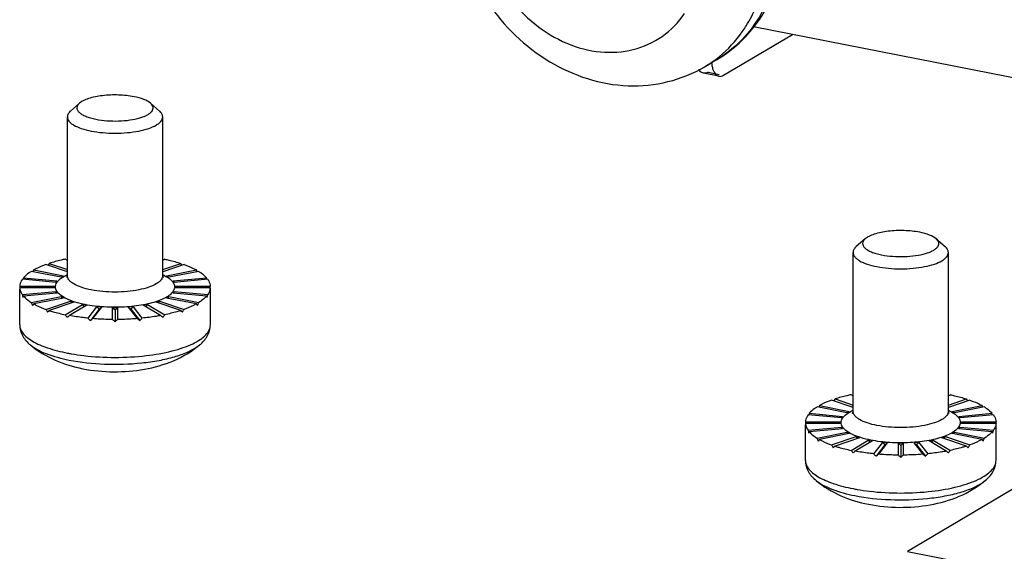
# Model space of a CAD drawing. Units: millimetres. Extents: x -297 to 297, y 0 to 420.
# Drawn here: x 184 to 188, y 278 to 281 of the extents above; entities that cross this region are included whole.
import ezdxf

# ---------------------------------------------------------------- set-up
doc = ezdxf.new("R2010")
doc.units = ezdxf.units.MM
doc.header["$LTSCALE"] = 27.377778
doc.layers.get('0').update_dxf_attribs({"linetype": 'CONTINUOUS'})
doc.layers.add('SCREWS', color=7, linetype='CONTINUOUS')

msp = doc.modelspace()

# ---------------------------------------------------------------- linework, layer by layer
at = {"color": 6, "linetype": 'CONTINUOUS'}
for p, q in [((187.0603, 280.4897), (187.4081, 280.6958)), ((188.7728, 280.4263), (187.211, 280.7347)), ((187.0371, 280.4848), (186.9591, 280.5002))]:
    msp.add_line(p, q, dxfattribs=at)
at = {"color": 7, "linetype": 'CONTINUOUS'}
for p, q in [((187.0258, 280.568), (186.9658, 280.5325)), ((188.7068, 278.5166), (187.9868, 278.09))]:
    msp.add_line(p, q, dxfattribs=at)
at = {"color": 9, "linetype": 'CONTINUOUS'}
for p, q in [((186.9824, 280.5051), (187.0389, 280.494)), ((187.9868, 278.09), (192.7049, 277.1584))]:
    msp.add_line(p, q, dxfattribs=at)
msp.add_arc((186.6617, 281.0459), 0.5968, 300.6432, 307.2384, dxfattribs=at)
at = {"color": 7, "linetype": 'CONTINUOUS'}
for points, knots in [([(185.7094, 281.2591), (185.734, 281.1162), (185.8476, 280.8396), (186.1627, 280.5343), (186.5716, 280.3984), (186.8519, 280.465), (186.9658, 280.5325)], [0, 0, 0, 0, 0.259421, 0.516916, 0.763107, 1, 1, 1, 1]), ([(187.2137, 280.7324), (187.2679, 280.8007), (187.3524, 280.9612), (187.3787, 281.1396), (187.3787, 281.2295)], [0, 0, 0, 0, 0.49277, 1, 1, 1, 1])]:
    msp.add_open_spline(points, degree=3, knots=knots, dxfattribs=at)
at = {"color": 9, "linetype": 'CONTINUOUS'}
for points, knots in [([(185.8242, 281.2394), (185.8441, 281.1122), (185.9499, 280.8688), (186.2028, 280.6612), (186.4367, 280.5987), (186.6065, 280.6094), (186.7576, 280.6778), (186.8343, 280.7564), (186.8648, 280.8007)], [0, 0, 0, 0, 0.271333, 0.535296, 0.658271, 0.774338, 0.886651, 1, 1, 1, 1]), ([(187.1752, 280.7392), (187.1932, 280.7683), (187.259, 280.8945), (187.2858, 281.0393), (187.2865, 281.1471)], [0, 0, 0, 0, 0.241097, 1, 1, 1, 1]), ([(187.3465, 281.1884), (187.3465, 281.1055), (187.3248, 280.9437), (187.253, 280.7959), (187.207, 280.733)], [0, 0, 0, 0, 0.515461, 1, 1, 1, 1]), ([(187.0228, 280.5708), (187.0679, 280.6051), (187.1221, 280.6601), (187.165, 280.7228), (187.1752, 280.7392)], [0, 0, 0, 0, 0.745821, 1, 1, 1, 1]), ([(187.207, 280.733), (187.1947, 280.7163), (187.143, 280.6525), (187.0785, 280.5992), (187.0258, 280.568)], [0, 0, 0, 0, 0.253601, 1, 1, 1, 1])]:
    msp.add_open_spline(points, degree=3, knots=knots, dxfattribs=at)
at = {"color": 7, "linetype": 'CONTINUOUS'}
msp.add_open_spline([(187.0258, 280.568), (187.0974, 280.6104), (187.162, 280.6672), (187.2137, 280.7324)], degree=3, dxfattribs=at)
at = {"color": 6, "linetype": 'CONTINUOUS'}
for points in [[(187.0008, 280.553), (187.0013, 280.5466), (187.0021, 280.5401), (187.0033, 280.5337)], [(186.9824, 280.5051), (186.9756, 280.5011), (186.9669, 280.4986), (186.9591, 280.5002)], [(187.0371, 280.4848), (187.0448, 280.4832), (187.0535, 280.4857), (187.0603, 280.4897)]]:
    msp.add_open_spline(points, degree=3, dxfattribs=at)
for points, knots in [([(186.9591, 280.5002), (186.9521, 280.5016), (186.9431, 280.5081), (186.9375, 280.5163), (186.936, 280.5188)], [0, 0, 0, 0, 0.713842, 1, 1, 1, 1]), ([(187.0033, 280.5337), (187.0045, 280.5273), (187.0093, 280.5082), (187.0235, 280.4875), (187.0371, 280.4848)], [0, 0, 0, 0, 0.321149, 1, 1, 1, 1])]:
    msp.add_open_spline(points, degree=3, knots=knots, dxfattribs=at)
at = {"layer": 'SCREWS', "color": 7, "linetype": 'CONTINUOUS'}
for p, q in [((183.8173, 280.3487), (183.7726, 280.3096)), ((184.175, 280.3487), (184.2197, 280.3096)), ((183.7562, 279.4791), (183.7562, 280.2797)), ((184.2362, 279.4791), (184.2362, 280.2797)), ((187.774, 279.6652), (187.7293, 279.6261)), ((188.1317, 279.6652), (188.1764, 279.6261)), ((183.7562, 279.5567), (183.7458, 279.5628)), ((184.2465, 279.5628), (184.2362, 279.5567)), ((187.7129, 278.7956), (187.7129, 279.5962)), ((188.1929, 278.7956), (188.1929, 279.5962)), ((183.5866, 279.5083), (183.7373, 279.4786)), ((183.7562, 279.499), (183.6484, 279.5359)), ((183.6653, 279.5417), (183.7562, 279.5106)), ((184.2362, 279.5106), (184.327, 279.5417)), ((184.3439, 279.5359), (184.2362, 279.499)), ((184.255, 279.4786), (184.4057, 279.5083)), ((183.6976, 279.4458), (183.5295, 279.4612)), ((183.5358, 279.4692), (183.7038, 279.4538)), ((183.7253, 279.4715), (183.5746, 279.5012)), ((183.6976, 279.4458), (183.7038, 279.4538)), ((183.7253, 279.4715), (183.7373, 279.4786)), ((184.255, 279.4786), (184.267, 279.4715)), ((184.4177, 279.5012), (184.267, 279.4715)), ((184.2885, 279.4538), (184.4565, 279.4692)), ((184.2885, 279.4538), (184.2947, 279.4458)), ((184.4628, 279.4612), (184.2947, 279.4458)), ((183.5162, 279.2317), (183.5162, 279.4115)), ((183.5163, 279.4268), (183.6903, 279.4268)), ((183.6903, 279.4186), (183.5163, 279.4186)), ((183.6903, 279.4186), (183.6903, 279.4268)), ((184.302, 279.4268), (184.476, 279.4268)), ((184.302, 279.4268), (184.302, 279.4186)), ((184.476, 279.4186), (184.302, 279.4186)), ((184.4762, 279.2317), (184.4762, 279.4115)), ((183.5295, 279.3842), (183.6976, 279.3996)), ((183.7038, 279.3917), (183.5358, 279.3763)), ((183.5746, 279.3442), (183.7253, 279.374)), ((183.7373, 279.3669), (183.5866, 279.3371)), ((183.7038, 279.3917), (183.6976, 279.3996)), ((183.6976, 279.3996), (183.6993, 279.3913)), ((183.7373, 279.3669), (183.7253, 279.374)), ((183.7253, 279.374), (183.7288, 279.3652)), ((184.267, 279.374), (184.255, 279.3669)), ((184.4057, 279.3371), (184.255, 279.3669)), ((184.2635, 279.3652), (184.267, 279.374)), ((184.267, 279.374), (184.4177, 279.3442)), ((184.2947, 279.3996), (184.2885, 279.3917)), ((184.4565, 279.3763), (184.2885, 279.3917)), ((184.293, 279.3913), (184.2947, 279.3996)), ((184.2947, 279.3996), (184.4628, 279.3842)), ((183.6484, 279.3096), (183.7714, 279.3517)), ((183.7884, 279.3459), (183.6653, 279.3038)), ((183.7458, 279.2827), (183.8328, 279.3342)), ((183.8536, 279.3301), (183.7666, 279.2786)), ((183.7884, 279.3459), (183.7714, 279.3517)), ((183.7714, 279.3517), (183.7772, 279.342)), ((183.8536, 279.3301), (183.8328, 279.3342)), ((183.8328, 279.3342), (183.8416, 279.323)), ((183.8604, 279.2653), (183.9054, 279.3228)), ((183.917, 279.3104), (183.8719, 279.2529)), ((183.9286, 279.3206), (183.8836, 279.2631)), ((183.9286, 279.3206), (183.9054, 279.3228)), ((183.9054, 279.3228), (183.917, 279.3104)), ((183.917, 279.3104), (183.9286, 279.3206)), ((184.0082, 279.3181), (183.9842, 279.3181)), ((183.9842, 279.2586), (183.9842, 279.3181)), ((183.9842, 279.3181), (183.9962, 279.3068)), ((183.9962, 279.3068), (184.0082, 279.3181)), ((183.9962, 279.3068), (183.9962, 279.2473)), ((184.0082, 279.3181), (184.0082, 279.2586)), ((184.0869, 279.3228), (184.0637, 279.3206)), ((184.0637, 279.3206), (184.0753, 279.3104)), ((184.1088, 279.2631), (184.0637, 279.3206)), ((184.0753, 279.3104), (184.0869, 279.3228)), ((184.0753, 279.3104), (184.1204, 279.2529)), ((184.0869, 279.3228), (184.1319, 279.2653)), ((184.1595, 279.3342), (184.1387, 279.3301)), ((184.2257, 279.2786), (184.1387, 279.3301)), ((184.1507, 279.323), (184.1595, 279.3342)), ((184.1595, 279.3342), (184.2465, 279.2827)), ((184.2209, 279.3517), (184.2039, 279.3459)), ((184.327, 279.3038), (184.2039, 279.3459)), ((184.2151, 279.342), (184.2209, 279.3517)), ((184.2209, 279.3517), (184.3439, 279.3096)), ((187.7129, 278.8732), (187.7025, 278.8793)), ((188.2032, 278.8793), (188.1929, 278.8732)), ((187.682, 278.788), (187.5313, 278.8177)), ((187.5433, 278.8248), (187.694, 278.7951)), ((187.7129, 278.8155), (187.6051, 278.8524)), ((187.622, 278.8582), (187.7129, 278.8271)), ((188.1929, 278.8271), (188.2837, 278.8582)), ((188.3006, 278.8524), (188.1929, 278.8155)), ((188.2117, 278.7951), (188.3624, 278.8248)), ((188.3744, 278.8177), (188.2237, 278.788)), ((187.6543, 278.7623), (187.4863, 278.7777)), ((187.4925, 278.7857), (187.6605, 278.7703)), ((187.6543, 278.7623), (187.6605, 278.7703)), ((187.682, 278.788), (187.694, 278.7951)), ((188.2117, 278.7951), (188.2237, 278.788)), ((188.2452, 278.7703), (188.4133, 278.7857)), ((188.2452, 278.7703), (188.2514, 278.7623)), ((188.4195, 278.7777), (188.2514, 278.7623)), ((187.4729, 278.5482), (187.4729, 278.7279)), ((187.473, 278.7433), (187.647, 278.7433)), ((187.647, 278.7351), (187.473, 278.7351)), ((187.4863, 278.7007), (187.6543, 278.7161)), ((187.647, 278.7351), (187.647, 278.7433)), ((187.6605, 278.7082), (187.6543, 278.7161)), ((187.6543, 278.7161), (187.656, 278.7078)), ((188.2514, 278.7161), (188.2452, 278.7082)), ((188.2497, 278.7078), (188.2514, 278.7161)), ((188.2514, 278.7161), (188.4195, 278.7007)), ((188.2587, 278.7433), (188.4327, 278.7433)), ((188.2587, 278.7433), (188.2587, 278.7351)), ((188.4327, 278.7351), (188.2587, 278.7351)), ((188.4329, 278.5482), (188.4329, 278.7279)), ((187.6605, 278.7082), (187.4925, 278.6928)), ((187.5313, 278.6607), (187.682, 278.6905)), ((187.694, 278.6834), (187.5433, 278.6536)), ((187.6051, 278.6261), (187.7281, 278.6682)), ((187.7451, 278.6623), (187.622, 278.6203)), ((187.694, 278.6834), (187.682, 278.6905)), ((187.682, 278.6905), (187.6855, 278.6817)), ((187.7451, 278.6623), (187.7281, 278.6682)), ((187.7281, 278.6682), (187.7339, 278.6585)), ((188.1776, 278.6682), (188.1606, 278.6623)), ((188.2837, 278.6203), (188.1606, 278.6623)), ((188.1718, 278.6585), (188.1776, 278.6682)), ((188.1776, 278.6682), (188.3006, 278.6261)), ((188.2237, 278.6905), (188.2117, 278.6834)), ((188.3624, 278.6536), (188.2117, 278.6834)), ((188.2202, 278.6817), (188.2237, 278.6905)), ((188.2237, 278.6905), (188.3744, 278.6607)), ((188.4133, 278.6928), (188.2452, 278.7082)), ((187.7025, 278.5991), (187.7895, 278.6507)), ((187.8103, 278.6466), (187.7233, 278.595)), ((187.8103, 278.6466), (187.7895, 278.6507)), ((187.7895, 278.6507), (187.7983, 278.6394)), ((187.8171, 278.5818), (187.8621, 278.6392)), ((187.8737, 278.6269), (187.8286, 278.5694)), ((187.8853, 278.6371), (187.8403, 278.5796)), ((187.8853, 278.6371), (187.8621, 278.6392)), ((187.8621, 278.6392), (187.8737, 278.6269)), ((187.8737, 278.6269), (187.8853, 278.6371)), ((187.9649, 278.6346), (187.9409, 278.6346)), ((187.9409, 278.5751), (187.9409, 278.6346)), ((187.9409, 278.6346), (187.9529, 278.6233)), ((187.9529, 278.6233), (187.9649, 278.6346)), ((187.9529, 278.6233), (187.9529, 278.5638)), ((187.9649, 278.6346), (187.9649, 278.5751)), ((188.0436, 278.6392), (188.0204, 278.6371)), ((188.0204, 278.6371), (188.032, 278.6269)), ((188.0655, 278.5796), (188.0204, 278.6371)), ((188.032, 278.6269), (188.0436, 278.6392)), ((188.032, 278.6269), (188.0771, 278.5694)), ((188.0436, 278.6392), (188.0886, 278.5818)), ((188.1162, 278.6507), (188.0954, 278.6466)), ((188.1824, 278.595), (188.0954, 278.6466)), ((188.1074, 278.6394), (188.1162, 278.6507)), ((188.1162, 278.6507), (188.2032, 278.5991))]:
    msp.add_line(p, q, dxfattribs=at)
at = {"layer": 'SCREWS', "color": 9, "linetype": 'CONTINUOUS'}
for p, q in [((183.8387, 279.0766), (183.8391, 279.0766)), ((183.8391, 279.077), (183.8395, 279.0769)), ((184.1529, 279.0769), (184.1532, 279.077)), ((184.1532, 279.0766), (184.1536, 279.0766)), ((187.7954, 278.3931), (187.7958, 278.3931)), ((187.7958, 278.3934), (187.7962, 278.3934)), ((188.1096, 278.3934), (188.1099, 278.3934)), ((188.1099, 278.3931), (188.1103, 278.3931))]:
    msp.add_line(p, q, dxfattribs=at)
for centre, radius, start, end in [((183.8582, 279.2604), 0.246, 114.6475, 115.0553), ((184.1346, 279.2614), 0.2449, 64.8247, 65.2799), ((187.8149, 278.5769), 0.246, 114.6475, 115.0553), ((188.0913, 278.5779), 0.2449, 64.8247, 65.2799)]:
    msp.add_arc(centre, radius, start, end, dxfattribs=at)
at = {"layer": 'SCREWS', "color": 7, "linetype": 'CONTINUOUS'}
for centre, major_axis, ratio, start_param, end_param in [((183.9962, 279.4115), (0.321, 0.5633), 0.633521, -4.528409, -4.513611), ((183.9962, 279.4115), (0.3877, 0.5424), 0.521626, -4.582374, -4.565381), ((183.9962, 279.4115), (-0.3877, 0.5424), 0.521626, -1.717804, -1.700811), ((183.9962, 279.4115), (-0.321, 0.5633), 0.633521, -1.769574, -1.754776), ((183.9962, 279.4115), (0.2044, 0.5924), 0.73304, -4.559223, -4.545537), ((183.9962, 279.4115), (-0.2044, 0.5924), 0.73304, -1.737649, -1.723962), ((183.9962, 279.4115), (0, 0.6152), 0.780206, 1.545794, 1.570796), ((183.9962, 279.4115), (0.48, 0), 0.597672, 3.11659, 3.141593), ((183.9962, 279.4115), (0, 0.6152), 0.780206, -1.570796, -1.545794), ((183.9962, 279.4115), (0.48, 0), 0.597672, 0, 0.025003), ((183.9962, 279.4115), (-0.2044, 0.5924), 0.73304, 1.367625, 1.392628), ((183.9962, 279.4115), (0.4724, 0.163), 0.521856, 2.676622, 2.701625), ((183.9962, 279.4115), (0.4724, -0.163), 0.521856, 0.439968, 0.464971), ((183.9962, 279.4115), (0.2044, 0.5924), 0.73304, -1.392628, -1.367625), ((183.9962, 279.4115), (-0.321, 0.5633), 0.633521, 1.336811, 1.361814), ((183.9962, 279.4115), (0.4696, 0.2676), 0.372133, 2.384009, 2.409012), ((183.9962, 279.4115), (-0.3877, 0.5424), 0.521626, 1.390776, 1.415779), ((183.9962, 279.4115), (0.3877, 0.5424), 0.521626, -1.415779, -1.390776), ((183.9962, 279.4115), (0.4696, -0.2676), 0.372133, 0.732581, 0.757584), ((183.9962, 279.4115), (0.321, 0.5633), 0.633521, -1.361814, -1.336811), ((183.9962, 279.4115), (0.4742, 0.339), 0.218606, 2.176174, 2.201177), ((183.9962, 279.4115), (-0.4299, 0.5232), 0.40793, 1.482926, 1.507928), ((183.9962, 279.4115), (0.4791, 0.3937), 0.076597, 2.006525, 2.031527), ((183.9962, 279.4115), (-0.457, 0.5008), 0.293399, -4.688113, -4.663111), ((183.9962, 279.4115), (0.4794, 0.4375), 0.054045, -1.881874, -1.856872), ((183.9962, 279.4115), (0.4727, -0.4727), 0.176327, -1.421266, -1.396263), ((183.9962, 279.4115), (0.4727, 0.4727), 0.176327, -1.745329, -1.720327), ((183.9962, 279.4115), (0.4794, -0.4375), 0.054045, -1.284721, -1.259718), ((183.9962, 279.4115), (0.457, 0.5008), 0.293399, -1.620075, -1.595072), ((183.9962, 279.4115), (0.4791, -0.3937), 0.076597, 1.110065, 1.135068), ((183.9962, 279.4115), (0.4299, 0.5232), 0.40793, -1.507928, -1.482926), ((183.9962, 279.4115), (0.4742, -0.339), 0.218606, 0.940416, 0.965418), ((187.9529, 278.7279), (0.321, 0.5633), 0.633521, -4.528409, -4.513611), ((187.9529, 278.7279), (0.3877, 0.5424), 0.521626, -4.582374, -4.565381), ((187.9529, 278.7279), (-0.3877, 0.5424), 0.521626, -1.717804, -1.700811), ((187.9529, 278.7279), (-0.321, 0.5633), 0.633521, -1.769574, -1.754776), ((187.9529, 278.7279), (0.2044, 0.5924), 0.73304, -4.559223, -4.545537), ((187.9529, 278.7279), (-0.2044, 0.5924), 0.73304, -1.737649, -1.723962), ((187.9529, 278.7279), (0, 0.6152), 0.780206, 1.545794, 1.570796), ((187.9529, 278.7279), (0.48, 0), 0.597672, 3.11659, 3.141593), ((187.9529, 278.7279), (0, 0.6152), 0.780206, -1.570796, -1.545794), ((187.9529, 278.7279), (0.48, 0), 0.597672, 0, 0.025003), ((187.9529, 278.7279), (-0.2044, 0.5924), 0.73304, 1.367625, 1.392628), ((187.9529, 278.7279), (0.4724, 0.163), 0.521856, 2.676622, 2.701625), ((187.9529, 278.7279), (-0.321, 0.5633), 0.633521, 1.336811, 1.361814), ((187.9529, 278.7279), (0.321, 0.5633), 0.633521, -1.361814, -1.336811), ((187.9529, 278.7279), (0.4724, -0.163), 0.521856, 0.439968, 0.464971), ((187.9529, 278.7279), (0.2044, 0.5924), 0.73304, -1.392628, -1.367625), ((187.9529, 278.7279), (0.4696, 0.2676), 0.372133, 2.384009, 2.409012), ((187.9529, 278.7279), (-0.3877, 0.5424), 0.521626, 1.390776, 1.415779), ((187.9529, 278.7279), (0.4742, 0.339), 0.218606, 2.176174, 2.201177), ((187.9529, 278.7279), (0.4742, -0.339), 0.218606, 0.940416, 0.965418), ((187.9529, 278.7279), (0.3877, 0.5424), 0.521626, -1.415779, -1.390776), ((187.9529, 278.7279), (0.4696, -0.2676), 0.372133, 0.732581, 0.757584), ((187.9529, 278.7279), (-0.4299, 0.5232), 0.40793, 1.482926, 1.507928), ((187.9529, 278.7279), (0.4791, 0.3937), 0.076597, 2.006525, 2.031527), ((187.9529, 278.7279), (-0.457, 0.5008), 0.293399, -4.688113, -4.663111), ((187.9529, 278.7279), (0.4794, 0.4375), 0.054045, -1.881874, -1.856872), ((187.9529, 278.7279), (0.4727, -0.4727), 0.176327, -1.421266, -1.396263), ((187.9529, 278.7279), (0.4727, 0.4727), 0.176327, -1.745329, -1.720327), ((187.9529, 278.7279), (0.4794, -0.4375), 0.054045, -1.284721, -1.259718), ((187.9529, 278.7279), (0.457, 0.5008), 0.293399, -1.620075, -1.595072), ((187.9529, 278.7279), (0.4791, -0.3937), 0.076597, 1.110065, 1.135068), ((187.9529, 278.7279), (0.4299, 0.5232), 0.40793, -1.507928, -1.482926)]:
    msp.add_ellipse(centre, major_axis=major_axis, ratio=ratio, start_param=start_param, end_param=end_param, dxfattribs=at)
for points, knots in [([(183.8173, 280.3487), (183.8136, 280.3455), (183.8074, 280.3388), (183.803, 280.3261), (183.806, 280.3132), (183.8154, 280.3017), (183.8299, 280.2913), (183.8494, 280.282), (183.8733, 280.2739), (183.8908, 280.2698), (183.9002, 280.268)], [0, 0, 0, 0, 0.100659, 0.183767, 0.265067, 0.361383, 0.482117, 0.629925, 0.803668, 1, 1, 1, 1]), ([(184.0922, 280.3817), (184.0664, 280.3868), (184.0131, 280.3921), (183.9358, 280.3891), (183.8759, 280.3778), (183.8378, 280.3628), (183.823, 280.3537), (183.8173, 280.3487)], [0, 0, 0, 0, 0.277989, 0.566118, 0.818415, 0.919404, 1, 1, 1, 1]), ([(183.9002, 280.268), (183.9183, 280.2644), (183.9562, 280.2596), (184.0136, 280.2584), (184.0693, 280.2631), (184.1122, 280.2717), (184.1414, 280.2815), (184.1589, 280.2895), (184.1727, 280.2984), (184.1825, 280.3079), (184.1881, 280.3184), (184.1887, 280.3338), (184.1809, 280.3436), (184.175, 280.3487)], [0, 0, 0, 0, 0.163826, 0.337689, 0.50717, 0.658417, 0.723602, 0.780413, 0.828407, 0.867951, 0.900791, 0.930681, 1, 1, 1, 1]), ([(184.175, 280.3487), (184.1654, 280.3571), (184.138, 280.3708), (184.109, 280.3784), (184.0922, 280.3817)], [0, 0, 0, 0, 0.425543, 1, 1, 1, 1]), ([(183.7726, 280.3096), (183.7678, 280.3054), (183.7597, 280.2967), (183.7562, 280.285), (183.7562, 280.2797)], [0, 0, 0, 0, 0.54865, 1, 1, 1, 1]), ([(184.2362, 280.2797), (184.2362, 280.285), (184.2326, 280.2967), (184.2245, 280.3054), (184.2197, 280.3096)], [0, 0, 0, 0, 0.45135, 1, 1, 1, 1]), ([(183.7562, 280.2797), (183.7562, 280.2761), (183.7577, 280.2683), (183.7644, 280.2576), (183.7748, 280.2474), (183.795, 280.2338), (183.8292, 280.2196), (183.8593, 280.212), (183.8762, 280.2086)], [0, 0, 0, 0, 0.073981, 0.156596, 0.253739, 0.368328, 0.651497, 1, 1, 1, 1]), ([(183.8762, 280.2086), (183.8953, 280.2049), (183.9352, 280.1994), (183.9962, 280.1967), (184.0571, 280.1994), (184.114, 280.2072), (184.1631, 280.2196), (184.1973, 280.2338), (184.2175, 280.2474), (184.228, 280.2576), (184.2346, 280.2683), (184.2362, 280.2761), (184.2362, 280.2797)], [0, 0, 0, 0, 0.150391, 0.310337, 0.470287, 0.620673, 0.752865, 0.860283, 0.90375, 0.940599, 0.971937, 1, 1, 1, 1]), ([(188.0489, 279.6982), (188.0231, 279.7033), (187.9698, 279.7086), (187.8925, 279.7056), (187.8326, 279.6943), (187.7945, 279.6793), (187.7797, 279.6702), (187.774, 279.6652)], [0, 0, 0, 0, 0.277989, 0.566118, 0.818415, 0.919404, 1, 1, 1, 1]), ([(187.774, 279.6652), (187.7703, 279.662), (187.7641, 279.6553), (187.7597, 279.6426), (187.7627, 279.6297), (187.7721, 279.6182), (187.7866, 279.6078), (187.8061, 279.5985), (187.83, 279.5904), (187.8475, 279.5863), (187.8569, 279.5845)], [0, 0, 0, 0, 0.100659, 0.183767, 0.265067, 0.361383, 0.482117, 0.629925, 0.803668, 1, 1, 1, 1]), ([(187.8569, 279.5845), (187.875, 279.5809), (187.9129, 279.5761), (187.9703, 279.5749), (188.026, 279.5795), (188.0689, 279.5881), (188.0981, 279.598), (188.1156, 279.606), (188.1294, 279.6149), (188.1392, 279.6244), (188.1448, 279.6349), (188.1454, 279.6503), (188.1376, 279.6601), (188.1317, 279.6652)], [0, 0, 0, 0, 0.163826, 0.337689, 0.50717, 0.658417, 0.723602, 0.780413, 0.828407, 0.867951, 0.900791, 0.930681, 1, 1, 1, 1]), ([(188.1317, 279.6652), (188.1221, 279.6736), (188.0947, 279.6872), (188.0657, 279.6949), (188.0489, 279.6982)], [0, 0, 0, 0, 0.425543, 1, 1, 1, 1]), ([(187.7293, 279.6261), (187.7245, 279.6219), (187.7164, 279.6132), (187.7129, 279.6015), (187.7129, 279.5962)], [0, 0, 0, 0, 0.54865, 1, 1, 1, 1]), ([(188.1929, 279.5962), (188.1929, 279.6015), (188.1893, 279.6132), (188.1812, 279.6219), (188.1764, 279.6261)], [0, 0, 0, 0, 0.45135, 1, 1, 1, 1]), ([(183.7458, 279.5628), (183.7387, 279.5613), (183.7116, 279.5553), (183.6848, 279.548), (183.6653, 279.5417)], [0, 0, 0, 0, 0.262324, 1, 1, 1, 1]), ([(184.2465, 279.5628), (184.2536, 279.5613), (184.2807, 279.5553), (184.3075, 279.548), (184.327, 279.5417)], [0, 0, 0, 0, 0.262323, 1, 1, 1, 1]), ([(187.7129, 279.5962), (187.7129, 279.5926), (187.7144, 279.5848), (187.7211, 279.5741), (187.7315, 279.5639), (187.7517, 279.5502), (187.7859, 279.536), (187.8161, 279.5284), (187.8329, 279.5251)], [0, 0, 0, 0, 0.073981, 0.156596, 0.253739, 0.368328, 0.651497, 1, 1, 1, 1]), ([(187.8329, 279.5251), (187.852, 279.5214), (187.8919, 279.5159), (187.9529, 279.5132), (188.0138, 279.5159), (188.0707, 279.5237), (188.1198, 279.536), (188.154, 279.5502), (188.1742, 279.5639), (188.1847, 279.5741), (188.1913, 279.5848), (188.1929, 279.5926), (188.1929, 279.5962)], [0, 0, 0, 0, 0.150391, 0.310337, 0.470287, 0.620673, 0.752865, 0.860283, 0.90375, 0.940599, 0.971937, 1, 1, 1, 1]), ([(183.6484, 279.5359), (183.6427, 279.5338), (183.6216, 279.5258), (183.601, 279.5164), (183.5866, 279.5083)], [0, 0, 0, 0, 0.268952, 1, 1, 1, 1]), ([(184.3439, 279.5359), (184.3497, 279.5338), (184.3707, 279.5258), (184.3913, 279.5164), (184.4057, 279.5083)], [0, 0, 0, 0, 0.268952, 1, 1, 1, 1]), ([(183.5295, 279.4612), (183.5276, 279.4585), (183.521, 279.4481), (183.517, 279.4358), (183.5163, 279.4268)], [0, 0, 0, 0, 0.269904, 1, 1, 1, 1]), ([(183.5746, 279.5012), (183.5707, 279.4988), (183.5567, 279.4894), (183.5437, 279.4784), (183.5358, 279.4692)], [0, 0, 0, 0, 0.275642, 1, 1, 1, 1]), ([(183.7548, 279.47), (183.7544, 279.4696), (183.7531, 279.4679), (183.7544, 279.4699), (183.755, 279.4716), (183.7559, 279.4751), (183.7562, 279.4777), (183.7562, 279.4791)], [0, 0, 0, 0, 0.148112, 0.207333, 0.387878, 0.661439, 1, 1, 1, 1]), ([(184.2362, 279.4791), (184.2362, 279.4778), (184.2365, 279.4742), (184.2375, 279.4706), (184.2387, 279.4687)], [0, 0, 0, 0, 0.367722, 1, 1, 1, 1]), ([(184.4177, 279.5012), (184.4216, 279.4988), (184.4356, 279.4894), (184.4486, 279.4784), (184.4565, 279.4692)], [0, 0, 0, 0, 0.275642, 1, 1, 1, 1]), ([(184.4628, 279.4612), (184.4647, 279.4585), (184.4713, 279.4481), (184.4753, 279.4358), (184.476, 279.4268)], [0, 0, 0, 0, 0.269903, 1, 1, 1, 1]), ([(183.5163, 279.4186), (183.5165, 279.4157), (183.5184, 279.4034), (183.5241, 279.3919), (183.5295, 279.3842)], [0, 0, 0, 0, 0.236304, 1, 1, 1, 1]), ([(184.476, 279.4186), (184.4758, 279.4157), (184.4739, 279.4034), (184.4682, 279.3919), (184.4628, 279.3842)], [0, 0, 0, 0, 0.236304, 1, 1, 1, 1]), ([(183.5358, 279.3763), (183.5382, 279.3734), (183.5499, 279.3612), (183.5636, 279.3512), (183.5746, 279.3442)], [0, 0, 0, 0, 0.225623, 1, 1, 1, 1]), ([(184.4565, 279.3763), (184.4541, 279.3734), (184.4424, 279.3612), (184.4287, 279.3512), (184.4177, 279.3442)], [0, 0, 0, 0, 0.225623, 1, 1, 1, 1]), ([(183.5866, 279.3371), (183.5911, 279.3346), (183.6111, 279.3241), (183.632, 279.3155), (183.6484, 279.3096)], [0, 0, 0, 0, 0.230889, 1, 1, 1, 1]), ([(184.4057, 279.3371), (184.4012, 279.3346), (184.3812, 279.3241), (184.3603, 279.3155), (184.3439, 279.3096)], [0, 0, 0, 0, 0.230889, 1, 1, 1, 1]), ([(183.6653, 279.3038), (183.6716, 279.3017), (183.6981, 279.2936), (183.7251, 279.287), (183.7458, 279.2827)], [0, 0, 0, 0, 0.237161, 1, 1, 1, 1]), ([(183.8604, 279.2653), (183.8523, 279.2661), (183.8209, 279.2696), (183.7897, 279.2743), (183.7666, 279.2786)], [0, 0, 0, 0, 0.256806, 1, 1, 1, 1]), ([(183.9842, 279.2586), (183.9757, 279.2587), (183.9421, 279.2593), (183.9086, 279.2611), (183.8836, 279.2631)], [0, 0, 0, 0, 0.251973, 1, 1, 1, 1]), ([(184.1088, 279.2631), (184.1005, 279.2625), (184.067, 279.26), (184.0334, 279.2588), (184.0082, 279.2586)], [0, 0, 0, 0, 0.247365, 1, 1, 1, 1]), ([(184.2257, 279.2786), (184.2182, 279.2771), (184.1871, 279.2717), (184.1557, 279.2677), (184.1319, 279.2653)], [0, 0, 0, 0, 0.242568, 1, 1, 1, 1]), ([(184.327, 279.3038), (184.3207, 279.3017), (184.2942, 279.2936), (184.2672, 279.287), (184.2465, 279.2827)], [0, 0, 0, 0, 0.237161, 1, 1, 1, 1]), ([(183.5162, 279.2317), (183.5162, 279.2217), (183.519, 279.2017), (183.5346, 279.1651), (183.5551, 279.1427), (183.5702, 279.1303)], [0, 0, 0, 0, 0.253907, 0.504387, 1, 1, 1, 1]), ([(184.4222, 279.1303), (184.4372, 279.1427), (184.4578, 279.1651), (184.4733, 279.2017), (184.4762, 279.2217), (184.4762, 279.2317)], [0, 0, 0, 0, 0.495613, 0.746091, 1, 1, 1, 1]), ([(183.5702, 279.1303), (183.6078, 279.0993), (183.6924, 279.0482), (183.7865, 279.02), (183.8341, 279.0106)], [0, 0, 0, 0, 0.501172, 1, 1, 1, 1]), ([(183.8341, 279.0106), (183.885, 279.0006), (183.9892, 278.9908), (184.1443, 279.0029), (184.2937, 279.0449), (184.3827, 279.0978), (184.4222, 279.1303)], [0, 0, 0, 0, 0.252173, 0.504823, 0.751989, 1, 1, 1, 1]), ([(187.7025, 278.8793), (187.6954, 278.8778), (187.6683, 278.8718), (187.6415, 278.8645), (187.622, 278.8582)], [0, 0, 0, 0, 0.262324, 1, 1, 1, 1]), ([(188.2032, 278.8793), (188.2103, 278.8778), (188.2374, 278.8718), (188.2642, 278.8645), (188.2837, 278.8582)], [0, 0, 0, 0, 0.262323, 1, 1, 1, 1]), ([(187.5313, 278.8177), (187.5274, 278.8153), (187.5134, 278.8059), (187.5004, 278.7949), (187.4925, 278.7857)], [0, 0, 0, 0, 0.275642, 1, 1, 1, 1]), ([(187.6051, 278.8524), (187.5994, 278.8503), (187.5783, 278.8423), (187.5577, 278.8329), (187.5433, 278.8248)], [0, 0, 0, 0, 0.268952, 1, 1, 1, 1]), ([(188.3006, 278.8524), (188.3064, 278.8503), (188.3274, 278.8423), (188.348, 278.8329), (188.3624, 278.8248)], [0, 0, 0, 0, 0.268952, 1, 1, 1, 1]), ([(188.3744, 278.8177), (188.3783, 278.8153), (188.3923, 278.8059), (188.4053, 278.7949), (188.4133, 278.7857)], [0, 0, 0, 0, 0.275642, 1, 1, 1, 1]), ([(187.4863, 278.7777), (187.4843, 278.775), (187.4777, 278.7646), (187.4737, 278.7523), (187.473, 278.7433)], [0, 0, 0, 0, 0.269904, 1, 1, 1, 1]), ([(187.7115, 278.7865), (187.7111, 278.786), (187.7098, 278.7844), (187.7111, 278.7864), (187.7117, 278.7881), (187.7127, 278.7916), (187.7129, 278.7941), (187.7129, 278.7956)], [0, 0, 0, 0, 0.148112, 0.207333, 0.387878, 0.661439, 1, 1, 1, 1]), ([(188.1929, 278.7956), (188.1929, 278.7943), (188.1932, 278.7907), (188.1942, 278.7871), (188.1954, 278.7851)], [0, 0, 0, 0, 0.367722, 1, 1, 1, 1]), ([(188.4195, 278.7777), (188.4214, 278.775), (188.428, 278.7646), (188.432, 278.7523), (188.4327, 278.7433)], [0, 0, 0, 0, 0.269903, 1, 1, 1, 1]), ([(187.473, 278.7351), (187.4732, 278.7322), (187.4751, 278.7199), (187.4808, 278.7084), (187.4863, 278.7007)], [0, 0, 0, 0, 0.236304, 1, 1, 1, 1]), ([(188.4327, 278.7351), (188.4325, 278.7322), (188.4306, 278.7199), (188.4249, 278.7084), (188.4195, 278.7007)], [0, 0, 0, 0, 0.236304, 1, 1, 1, 1]), ([(187.4925, 278.6928), (187.4949, 278.6899), (187.5066, 278.6777), (187.5203, 278.6676), (187.5313, 278.6607)], [0, 0, 0, 0, 0.225623, 1, 1, 1, 1]), ([(188.4133, 278.6928), (188.4108, 278.6899), (188.3991, 278.6777), (188.3855, 278.6676), (188.3744, 278.6607)], [0, 0, 0, 0, 0.225623, 1, 1, 1, 1]), ([(187.5433, 278.6536), (187.5478, 278.6511), (187.5678, 278.6406), (187.5887, 278.6319), (187.6051, 278.6261)], [0, 0, 0, 0, 0.230889, 1, 1, 1, 1]), ([(187.622, 278.6203), (187.6283, 278.6182), (187.6548, 278.6101), (187.6818, 278.6035), (187.7025, 278.5991)], [0, 0, 0, 0, 0.237161, 1, 1, 1, 1]), ([(188.2837, 278.6203), (188.2774, 278.6182), (188.2509, 278.6101), (188.2239, 278.6035), (188.2032, 278.5991)], [0, 0, 0, 0, 0.237161, 1, 1, 1, 1]), ([(188.3624, 278.6536), (188.3579, 278.6511), (188.3379, 278.6406), (188.317, 278.6319), (188.3006, 278.6261)], [0, 0, 0, 0, 0.230889, 1, 1, 1, 1]), ([(187.8171, 278.5818), (187.809, 278.5826), (187.7776, 278.586), (187.7464, 278.5907), (187.7233, 278.595)], [0, 0, 0, 0, 0.256806, 1, 1, 1, 1]), ([(187.9409, 278.5751), (187.9324, 278.5752), (187.8988, 278.5758), (187.8653, 278.5776), (187.8403, 278.5796)], [0, 0, 0, 0, 0.251973, 1, 1, 1, 1]), ([(188.0655, 278.5796), (188.0572, 278.5789), (188.0237, 278.5765), (187.9901, 278.5753), (187.9649, 278.5751)], [0, 0, 0, 0, 0.247365, 1, 1, 1, 1]), ([(188.1824, 278.595), (188.1749, 278.5936), (188.1438, 278.5882), (188.1124, 278.5842), (188.0886, 278.5818)], [0, 0, 0, 0, 0.242568, 1, 1, 1, 1]), ([(187.4729, 278.5482), (187.4729, 278.5382), (187.4757, 278.5182), (187.4913, 278.4816), (187.5118, 278.4592), (187.5269, 278.4468)], [0, 0, 0, 0, 0.253907, 0.504387, 1, 1, 1, 1]), ([(188.3789, 278.4468), (188.394, 278.4592), (188.4145, 278.4816), (188.43, 278.5182), (188.4329, 278.5382), (188.4329, 278.5482)], [0, 0, 0, 0, 0.495613, 0.746091, 1, 1, 1, 1]), ([(187.5269, 278.4468), (187.5645, 278.4158), (187.6491, 278.3647), (187.7432, 278.3365), (187.7908, 278.3271)], [0, 0, 0, 0, 0.501172, 1, 1, 1, 1]), ([(187.7908, 278.3271), (187.8417, 278.3171), (187.9459, 278.3073), (188.101, 278.3193), (188.2504, 278.3614), (188.3394, 278.4143), (188.3789, 278.4468)], [0, 0, 0, 0, 0.252173, 0.504823, 0.751989, 1, 1, 1, 1])]:
    msp.add_open_spline(points, degree=3, knots=knots, dxfattribs=at)
at = {"layer": 'SCREWS', "color": 9, "linetype": 'CONTINUOUS'}
for points, knots in [([(183.8462, 279.3339), (183.829, 279.3373), (183.7974, 279.3449), (183.7554, 279.3603), (183.7234, 279.3783), (183.702, 279.3986), (183.6935, 279.423), (183.7023, 279.4473), (183.724, 279.4675), (183.743, 279.4781), (183.754, 279.4833)], [0, 0, 0, 0, 0.192843, 0.358344, 0.492642, 0.596252, 0.678468, 0.76093, 0.865084, 1, 1, 1, 1]), ([(183.8762, 279.408), (183.8593, 279.4113), (183.8292, 279.4189), (183.795, 279.4331), (183.7748, 279.4468), (183.7644, 279.457), (183.7577, 279.4677), (183.7562, 279.4755), (183.7562, 279.4791)], [0, 0, 0, 0, 0.348503, 0.631672, 0.746261, 0.843404, 0.926019, 1, 1, 1, 1]), ([(184.2387, 279.4831), (184.2479, 279.4788), (184.2641, 279.47), (184.2835, 279.4539), (184.2952, 279.4362), (184.2981, 279.409), (184.2773, 279.3844), (184.2487, 279.3665), (184.2177, 279.3528), (184.1806, 279.3412), (184.1221, 279.3282), (184.0416, 279.3194), (183.9433, 279.3198), (183.8776, 279.3277), (183.8462, 279.3339)], [0, 0, 0, 0, 0.052979, 0.096145, 0.131005, 0.161611, 0.2326, 0.281683, 0.340682, 0.408961, 0.485231, 0.654506, 0.832073, 1, 1, 1, 1]), ([(184.2362, 279.4791), (184.2362, 279.4755), (184.2346, 279.4677), (184.228, 279.457), (184.2175, 279.4468), (184.1973, 279.4331), (184.1631, 279.4189), (184.114, 279.4066), (184.0571, 279.3988), (183.9962, 279.3961), (183.9352, 279.3988), (183.8953, 279.4043), (183.8762, 279.408)], [0, 0, 0, 0, 0.028063, 0.059401, 0.09625, 0.139717, 0.247135, 0.379327, 0.529713, 0.689663, 0.849609, 1, 1, 1, 1]), ([(183.5162, 279.2317), (183.5162, 279.2244), (183.5193, 279.2089), (183.5326, 279.1874), (183.5535, 279.1671), (183.5939, 279.1398), (183.6622, 279.1114), (183.7225, 279.0962), (183.7562, 279.0895)], [0, 0, 0, 0, 0.07398, 0.156595, 0.25374, 0.36833, 0.651504, 1, 1, 1, 1]), ([(184.1536, 279.0766), (184.1975, 279.0818), (184.2604, 279.0927), (184.3379, 279.1155), (184.3855, 279.1346), (184.424, 279.1559), (184.4529, 279.1792), (184.4715, 279.2043), (184.4762, 279.2231), (184.4762, 279.2317)], [0, 0, 0, 0, 0.350485, 0.50415, 0.639794, 0.755864, 0.852298, 0.931521, 1, 1, 1, 1]), ([(183.5702, 279.1303), (183.5808, 279.1215), (183.6065, 279.1051), (183.6709, 279.0763), (183.7261, 279.062), (183.7655, 279.0542)], [0, 0, 0, 0, 0.195792, 0.429674, 1, 1, 1, 1]), ([(183.7655, 279.0542), (183.8242, 279.0426), (183.9464, 279.0299), (184.0983, 279.0343), (184.2156, 279.0508), (184.2927, 279.0686), (184.3577, 279.0911), (184.3952, 279.1108), (184.4108, 279.1216)], [0, 0, 0, 0, 0.271797, 0.555134, 0.688202, 0.809067, 0.913849, 1, 1, 1, 1]), ([(184.4108, 279.1216), (184.4118, 279.1223), (184.4156, 279.1251), (184.4194, 279.128), (184.4222, 279.1303)], [0, 0, 0, 0, 0.257043, 1, 1, 1, 1]), ([(183.7562, 279.0895), (183.7628, 279.0882), (183.7902, 279.0831), (183.8178, 279.0791), (183.8387, 279.0766)], [0, 0, 0, 0, 0.242666, 1, 1, 1, 1]), ([(183.8391, 279.0766), (183.8912, 279.0704), (183.9962, 279.0647), (184.1011, 279.0704), (184.1532, 279.0766)], [0, 0, 0, 0, 0.499996, 1, 1, 1, 1]), ([(187.8029, 278.6504), (187.7857, 278.6537), (187.7541, 278.6614), (187.7121, 278.6768), (187.6801, 278.6948), (187.6587, 278.7151), (187.6502, 278.7395), (187.659, 278.7638), (187.6807, 278.784), (187.6997, 278.7946), (187.7107, 278.7998)], [0, 0, 0, 0, 0.192843, 0.358344, 0.492642, 0.596252, 0.678468, 0.76093, 0.865084, 1, 1, 1, 1]), ([(187.8329, 278.7245), (187.8161, 278.7278), (187.7859, 278.7354), (187.7517, 278.7496), (187.7315, 278.7633), (187.7211, 278.7734), (187.7144, 278.7842), (187.7129, 278.792), (187.7129, 278.7956)], [0, 0, 0, 0, 0.348503, 0.631672, 0.746261, 0.843404, 0.926019, 1, 1, 1, 1]), ([(188.1954, 278.7996), (188.2046, 278.7953), (188.2208, 278.7865), (188.2402, 278.7704), (188.2519, 278.7527), (188.2548, 278.7255), (188.234, 278.7009), (188.2054, 278.683), (188.1744, 278.6693), (188.1373, 278.6577), (188.0788, 278.6447), (187.9983, 278.6359), (187.9, 278.6363), (187.8343, 278.6442), (187.8029, 278.6504)], [0, 0, 0, 0, 0.052979, 0.096145, 0.131005, 0.161611, 0.2326, 0.281683, 0.340682, 0.408961, 0.485231, 0.654506, 0.832073, 1, 1, 1, 1]), ([(188.1929, 278.7956), (188.1929, 278.792), (188.1913, 278.7842), (188.1847, 278.7734), (188.1742, 278.7633), (188.154, 278.7496), (188.1198, 278.7354), (188.0707, 278.7231), (188.0138, 278.7153), (187.9529, 278.7126), (187.8919, 278.7153), (187.852, 278.7207), (187.8329, 278.7245)], [0, 0, 0, 0, 0.028063, 0.059401, 0.09625, 0.139717, 0.247135, 0.379327, 0.529713, 0.689663, 0.849609, 1, 1, 1, 1]), ([(187.4729, 278.5482), (187.4729, 278.5409), (187.476, 278.5254), (187.4893, 278.5039), (187.5102, 278.4835), (187.5506, 278.4562), (187.6189, 278.4278), (187.6792, 278.4127), (187.7129, 278.406)], [0, 0, 0, 0, 0.07398, 0.156595, 0.25374, 0.36833, 0.651504, 1, 1, 1, 1]), ([(188.1103, 278.3931), (188.1542, 278.3983), (188.2171, 278.4091), (188.2946, 278.432), (188.3422, 278.4511), (188.3807, 278.4724), (188.4096, 278.4956), (188.4282, 278.5208), (188.4329, 278.5396), (188.4329, 278.5482)], [0, 0, 0, 0, 0.350485, 0.50415, 0.639794, 0.755864, 0.852298, 0.931521, 1, 1, 1, 1]), ([(187.5269, 278.4468), (187.5375, 278.438), (187.5632, 278.4216), (187.6276, 278.3928), (187.6828, 278.3784), (187.7222, 278.3707)], [0, 0, 0, 0, 0.195792, 0.429674, 1, 1, 1, 1]), ([(187.7222, 278.3707), (187.7809, 278.3591), (187.9031, 278.3464), (188.055, 278.3507), (188.1723, 278.3673), (188.2494, 278.385), (188.3144, 278.4076), (188.3519, 278.4272), (188.3675, 278.4381)], [0, 0, 0, 0, 0.271797, 0.555134, 0.688202, 0.809067, 0.913849, 1, 1, 1, 1]), ([(188.3675, 278.4381), (188.3685, 278.4388), (188.3723, 278.4416), (188.3761, 278.4445), (188.3789, 278.4468)], [0, 0, 0, 0, 0.257043, 1, 1, 1, 1]), ([(187.7129, 278.406), (187.7195, 278.4047), (187.7469, 278.3996), (187.7745, 278.3956), (187.7954, 278.3931)], [0, 0, 0, 0, 0.242666, 1, 1, 1, 1]), ([(187.7958, 278.3931), (187.8479, 278.3869), (187.9529, 278.3812), (188.0578, 278.3869), (188.1099, 278.3931)], [0, 0, 0, 0, 0.499996, 1, 1, 1, 1])]:
    msp.add_open_spline(points, degree=3, knots=knots, dxfattribs=at)

doc.saveas('drawing.dxf')
